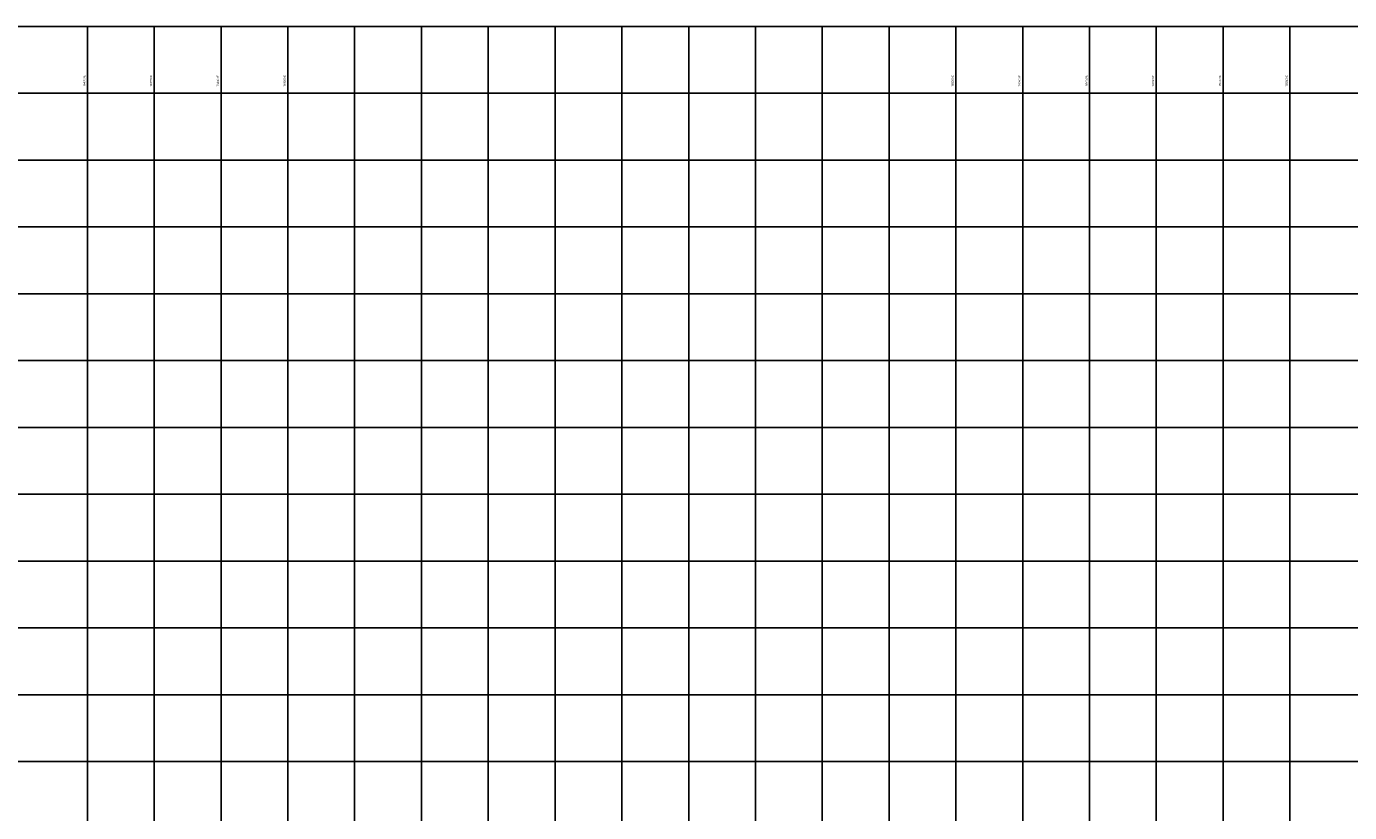
# Model space of a CAD drawing. Units: metres. Extents: x 755538 to 1533944, y 8560167 to 17122680.
# Drawn here: x 764654 to 765645, y 8561462 to 8562050 of the extents above; entities that cross this region are included whole.
import ezdxf

# ---------------------------------------------------------------- set-up
doc = ezdxf.new("R2010")
doc.units = ezdxf.units.M
doc.header["$LTSCALE"] = 12.7
doc.header["$MEASUREMENT"] = 0
doc.layers.add('COORD_LIN', color=8, linetype='Continuous')
doc.layers.add('COORD_TXT', color=7, linetype='Continuous')
doc.styles.add('ARIAL', font='ARIAL.TTF', dxfattribs={"height": 0.25})

msp = doc.modelspace()

# ---------------------------------------------------------------- linework, layer by layer
at = {"layer": 'COORD_LIN'}
for p, q in [((764150, 8562050), (766050, 8562050)), ((764700, 8560500), (764700, 8562050)), ((764750, 8560500), (764750, 8562050)), ((764800, 8560500), (764800, 8562050)), ((764850, 8560500), (764850, 8562050)), ((764900, 8560500), (764900, 8562050)), ((764950, 8560500), (764950, 8562050)), ((765000, 8560500), (765000, 8562050)), ((765050, 8560500), (765050, 8562050)), ((765100, 8560500), (765100, 8562050)), ((765150, 8561187.1519), (765150, 8562050)), ((765200, 8561254.1269), (765200, 8562050)), ((765250, 8561211.5983), (765250, 8562050)), ((765300, 8560500), (765300, 8562050)), ((765350, 8560500), (765350, 8562050)), ((765400, 8560500), (765400, 8562050)), ((765450, 8560500), (765450, 8562050)), ((765500, 8560500), (765500, 8562050)), ((765550, 8560500), (765550, 8562050)), ((765600, 8560500), (765600, 8562050)), ((764150, 8562000), (766050, 8562000)), ((764150, 8561950), (766050, 8561950)), ((764150, 8561900), (766050, 8561900)), ((764150, 8561850), (766050, 8561850)), ((764150, 8561800), (766050, 8561800)), ((764150, 8561750), (766050, 8561750)), ((764150, 8561700), (766050, 8561700)), ((764150, 8561650), (766050, 8561650)), ((764150, 8561600), (766050, 8561600)), ((764150, 8561550), (766050, 8561550)), ((764150, 8561500), (766050, 8561500))]:
    msp.add_line(p, q, dxfattribs=at)

# ---------------------------------------------------------------- texts
at = {"layer": 'COORD_TXT', "style": 'ARIAL'}
for s, p in [('764700 E', (764698.3333, 8562005)), ('764750 E', (764748.3333, 8562005)), ('764800 E', (764798.3333, 8562005)), ('764850 E', (764848.3333, 8562005)), ('765350 E', (765348.3333, 8562005)), ('765400 E', (765398.3333, 8562005)), ('765450 E', (765448.3333, 8562005)), ('765500 E', (765498.3333, 8562005)), ('765550 E', (765548.3333, 8562005)), ('765600 E', (765598.3333, 8562005))]:
    msp.add_text(s, height=1.5, rotation=90, dxfattribs=at).set_placement(p)

doc.saveas('drawing.dxf')
